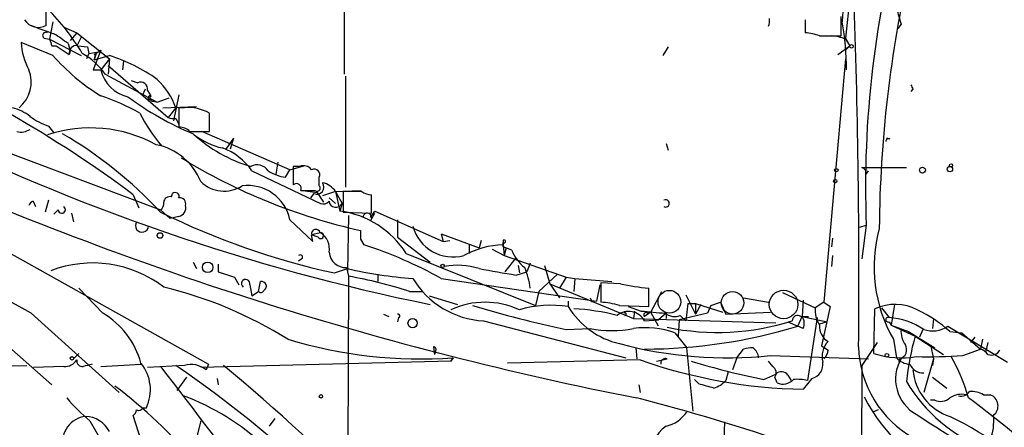
# Model space of a CAD drawing. Extents: x 4 to 901, y 640 to 1528.
# Drawn here: x 746 to 822, y 1157 to 1189 of the extents above; entities that cross this region are included whole.
import ezdxf

# ---------------------------------------------------------------- set-up
doc = ezdxf.new("R2010")
doc.units = 0
doc.header["$MEASUREMENT"] = 0
doc.layers.add('MAIN', color=5, linetype='CONTINUOUS')

msp = doc.modelspace()

# ---------------------------------------------------------------- linework, layer by layer
at = {"layer": 'MAIN'}
for p, q in [((810.8527, 1195.5337), (810.006, 1187.575)), ((770.9747, 1195.1104), (770.9747, 1184.781)), ((747.776, 1188.591), (747.776, 1190.115)), ((809.6673, 1187.7444), (809.6673, 1189.2684)), ((748.284, 1188.845), (748.03, 1187.4904)), ((749.1307, 1188.4217), (750.1467, 1187.9984)), ((806.8733, 1189.0144), (806.8733, 1187.9984)), ((814.324, 1188.6757), (814.07, 1188.337)), ((747.6067, 1187.575), (748.03, 1187.4904)), ((750.1467, 1187.9984), (749.6387, 1187.4057)), ((750.1467, 1187.9984), (752.6867, 1185.9664)), ((750.4853, 1187.6597), (750.1467, 1186.9824)), ((807.974, 1187.7444), (809.6673, 1187.7444)), ((810.006, 1187.575), (810.3447, 1186.9824)), ((748.284, 1186.2204), (745.8287, 1187.2364)), ((748.03, 1187.4904), (750.4853, 1186.2204)), ((748.1993, 1186.9824), (748.538, 1186.9824)), ((748.538, 1186.9824), (749.554, 1186.305)), ((749.4693, 1187.1517), (749.6387, 1186.559)), ((750.2313, 1186.9824), (750.9933, 1186.8977)), ((750.9933, 1186.8977), (751.078, 1186.3897)), ((796.2053, 1186.8977), (795.782, 1186.2204)), ((809.4133, 1186.305), (810.3447, 1186.9824)), ((810.006, 1187.4904), (810.3447, 1186.9824)), ((810.3447, 1186.9824), (810.006, 1186.6437)), ((749.6387, 1186.559), (749.554, 1186.305)), ((751.078, 1186.3897), (750.9087, 1185.9664)), ((751.078, 1186.3897), (751.6707, 1186.4744)), ((752.0093, 1186.6437), (751.4167, 1185.1197)), ((751.5013, 1186.305), (752.0093, 1186.6437)), ((751.6707, 1186.4744), (751.5013, 1185.8817)), ((751.5013, 1185.8817), (751.6707, 1186.4744)), ((751.5013, 1185.8817), (752.6867, 1186.2204)), ((752.6867, 1185.9664), (752.0093, 1185.1197)), ((752.6867, 1185.9664), (752.602, 1184.781)), ((752.602, 1185.4584), (757.2587, 1181.3944)), ((753.7873, 1185.797), (753.7027, 1185.1197)), ((753.7873, 1185.797), (753.7027, 1185.1197)), ((810.006, 1185.9664), (808.3127, 1167.001)), ((751.4167, 1185.1197), (752.0093, 1185.1197)), ((752.348, 1184.781), (756.412, 1182.5797)), ((771.0593, 1184.6117), (771.0593, 1175.9757)), ((731.0967, 1183.8497), (756.666, 1174.1977)), ((754.38, 1184.273), (754.888, 1184.1037)), ((755.4807, 1183.5957), (755.2267, 1183.0877)), ((755.65, 1183.511), (755.904, 1183.0877)), ((758.1053, 1183.1724), (757.682, 1181.1404)), ((815.2553, 1183.5957), (815.086, 1183.4264)), ((756.158, 1182.6644), (756.412, 1182.5797)), ((756.412, 1182.5797), (757.3433, 1182.9184)), ((756.8353, 1182.1564), (759.46, 1182.241)), ((757.8513, 1182.1564), (757.2587, 1181.3944)), ((758.5287, 1182.1564), (758.1053, 1182.1564)), ((758.1053, 1182.1564), (758.1053, 1180.6324)), ((760.476, 1180.2937), (760.476, 1181.733)), ((747.9453, 1180.717), (748.3687, 1180.209)), ((757.8513, 1181.3097), (758.1053, 1180.8864)), ((758.952, 1180.2937), (760.476, 1180.2937)), ((759.2907, 1180.0397), (759.5447, 1179.8704)), ((766.7413, 1177.3304), (759.8833, 1180.2937)), ((762.3387, 1179.7857), (761.746, 1178.939)), ((762.3387, 1179.7857), (762.0847, 1178.939)), ((796.036, 1179.3624), (796.2053, 1178.8544)), ((813.4773, 1179.701), (813.2233, 1179.7857)), ((765.81, 1177.923), (765.6407, 1176.9917)), ((766.7413, 1177.3304), (767.9267, 1177.669)), ((767.5033, 1177.5844), (766.9953, 1177.5844)), ((766.9953, 1177.5844), (766.9953, 1176.145)), ((763.778, 1177.2457), (769.112, 1174.7057)), ((766.4027, 1176.7377), (766.7413, 1177.3304)), ((811.276, 1177.4997), (814.7473, 1177.4997)), ((811.6147, 1176.9917), (811.784, 1177.2457)), ((735.584, 1176.0604), (760.3913, 1162.175)), ((769.0273, 1176.0604), (769.0273, 1176.7377)), ((754.5493, 1175.383), (754.9727, 1174.367)), ((757.5127, 1175.2137), (757.5973, 1175.4677)), ((767.588, 1175.7217), (768.6887, 1175.7217)), ((767.7573, 1175.7217), (768.858, 1175.5524)), ((768.604, 1175.4677), (768.35, 1175.129)), ((768.858, 1175.5524), (769.366, 1174.7904)), ((770.2973, 1175.637), (769.2813, 1175.2984)), ((770.2973, 1175.637), (772.2447, 1175.7217)), ((770.2973, 1175.637), (770.8053, 1174.7057)), ((770.2973, 1175.637), (770.636, 1174.113)), ((772.3293, 1175.637), (770.89, 1175.637)), ((770.89, 1175.637), (770.89, 1174.0284)), ((773.0913, 1173.9437), (773.0913, 1175.383)), ((746.76, 1174.875), (746.9293, 1174.4517)), ((747.9453, 1174.9597), (747.6913, 1174.0284)), ((769.7893, 1175.129), (770.2973, 1174.7057)), ((770.8053, 1174.7057), (770.636, 1174.113)), ((748.7073, 1174.1977), (748.3687, 1173.859)), ((749.7233, 1173.9437), (749.8927, 1173.2664)), ((756.666, 1174.1977), (757.428, 1173.5204)), ((770.89, 1174.0284), (773.0913, 1173.9437)), ((771.3133, 1173.7744), (771.2287, 1169.4564)), ((773.0067, 1173.605), (773.3453, 1174.113)), ((773.0067, 1173.351), (773.3453, 1173.9437)), ((773.3453, 1174.113), (778.6793, 1171.7424)), ((758.1053, 1173.6897), (757.428, 1173.5204)), ((766.7413, 1173.4357), (768.5193, 1171.7424)), ((775.1233, 1173.4357), (775.1233, 1172.081)), ((811.1067, 1172.843), (811.6147, 1173.0124)), ((811.6147, 1173.0124), (811.276, 1170.3877)), ((769.112, 1172.4197), (768.4347, 1172.2504)), ((768.9427, 1172.081), (768.4347, 1172.2504)), ((768.5193, 1171.7424), (768.4347, 1172.2504)), ((778.51, 1172.335), (778.6793, 1171.7424)), ((778.51, 1172.335), (781.4733, 1171.2344)), ((772.2447, 1171.9117), (772.4987, 1171.4884)), ((775.1233, 1172.081), (777.6633, 1170.1337)), ((778.6793, 1171.7424), (779.1873, 1171.827)), ((780.7113, 1171.4884), (780.7113, 1170.811)), ((781.6427, 1171.827), (781.4733, 1171.2344)), ((783.336, 1171.827), (783.336, 1171.4884)), ((783.336, 1171.319), (783.336, 1171.6577)), ((783.336, 1171.4884), (783.4207, 1170.6417)), ((808.99, 1171.9964), (808.9053, 1171.319)), ((775.8007, 1170.811), (785.876, 1166.747)), ((782.4893, 1171.1497), (783.4207, 1170.6417)), ((784.0133, 1171.065), (783.336, 1171.319)), ((783.59, 1171.2344), (783.4207, 1170.6417)), ((759.206, 1170.1337), (759.46, 1169.6257)), ((761.1533, 1169.9644), (761.1533, 1169.3717)), ((767.6727, 1170.3877), (767.4187, 1170.2184)), ((783.4207, 1170.6417), (788.2467, 1168.9484)), ((783.5053, 1169.3717), (784.352, 1170.4724)), ((785.4527, 1170.049), (785.1987, 1169.3717)), ((808.99, 1170.6417), (808.9053, 1169.795)), ((761.1533, 1169.3717), (762.4233, 1168.9484)), ((770.2127, 1169.287), (771.2287, 1169.6257)), ((771.144, 1169.7104), (771.3133, 1169.033)), ((773.5993, 1169.2024), (773.5993, 1168.6097)), ((784.352, 1169.1177), (785.1987, 1169.3717)), ((784.5213, 1169.8797), (784.606, 1169.287)), ((786.13, 1167.8477), (787.5693, 1169.2024)), ((786.5533, 1169.8797), (786.9767, 1168.4404)), ((762.4233, 1168.9484), (762.762, 1168.3557)), ((764.286, 1167.8477), (764.4553, 1168.6097)), ((771.3133, 1169.033), (771.2287, 1153.6237)), ((778.51, 1168.8637), (790.6173, 1167.0857)), ((786.9767, 1168.4404), (787.7387, 1167.3397)), ((786.9767, 1168.4404), (793.496, 1165.731)), ((788.2467, 1168.9484), (787.7387, 1168.1017)), ((788.2467, 1168.9484), (788.924, 1168.8637)), ((788.924, 1168.8637), (788.8393, 1167.8477)), ((788.924, 1168.8637), (791.8027, 1168.6097)), ((792.48, 1168.4404), (790.956, 1168.525)), ((790.956, 1168.525), (790.956, 1167.001)), ((752.1787, 1166.1544), (750.316, 1168.1017)), ((763.6087, 1168.3557), (763.778, 1167.509)), ((763.778, 1167.509), (764.286, 1167.8477)), ((776.0547, 1167.8477), (777.0707, 1167.8477)), ((786.13, 1167.8477), (785.876, 1166.747)), ((790.8713, 1168.3557), (790.6173, 1167.0857)), ((794.6813, 1166.6624), (794.6813, 1168.1017)), ((794.8507, 1166.239), (795.6973, 1167.8477)), ((805.0953, 1167.763), (807.6353, 1166.5777)), ((777.5787, 1167.509), (779.78, 1166.8317)), ((788.416, 1167.0857), (788.416, 1166.6624)), ((790.1093, 1167.3397), (790.2787, 1167.001)), ((797.56, 1167.5937), (798.322, 1166.0697)), ((797.7293, 1166.9164), (797.56, 1165.5617)), ((797.7293, 1166.9164), (798.322, 1166.9164)), ((798.322, 1166.9164), (800.4387, 1166.239)), ((798.322, 1166.9164), (798.322, 1166.0697)), ((799.5073, 1166.747), (800.2693, 1167.001)), ((800.2693, 1167.001), (800.6927, 1166.0697)), ((802.0473, 1167.3397), (803.9947, 1167.001)), ((806.704, 1167.1704), (806.6193, 1165.9004)), ((808.3127, 1167.001), (807.6353, 1166.5777)), ((808.3127, 1167.001), (808.8207, 1166.6624)), ((746.5907, 1166.1544), (753.4487, 1159.9737)), ((792.3953, 1166.747), (794.6813, 1166.6624)), ((793.0727, 1166.6624), (794.0887, 1166.3237)), ((793.5807, 1166.3237), (793.496, 1165.731)), ((794.8507, 1166.239), (794.3427, 1165.9004)), ((794.5967, 1166.1544), (794.8507, 1166.239)), ((795.4433, 1165.1384), (794.8507, 1166.239)), ((796.036, 1166.1544), (795.4433, 1165.6464)), ((796.036, 1166.1544), (796.036, 1165.731)), ((799.2533, 1166.1544), (797.052, 1165.6464)), ((798.7453, 1166.8317), (798.322, 1166.0697)), ((799.5073, 1166.747), (799.2533, 1166.1544)), ((800.6927, 1166.0697), (804.164, 1166.239)), ((808.8207, 1166.6624), (808.1433, 1163.6144)), ((812.2073, 1163.0217), (812.292, 1166.493)), ((812.8, 1166.5777), (813.3927, 1165.8157)), ((813.816, 1166.8317), (813.562, 1165.223)), ((774.0227, 1166.0697), (774.446, 1165.9004)), ((775.208, 1165.8157), (775.1233, 1165.477)), ((781.812, 1165.5617), (792.9033, 1162.683)), ((793.496, 1165.731), (804.5873, 1165.3924)), ((794.3427, 1165.5617), (795.4433, 1165.6464)), ((797.052, 1165.6464), (796.9673, 1164.3764)), ((797.1367, 1165.985), (797.56, 1165.5617)), ((805.5187, 1165.477), (806.2807, 1165.1384)), ((806.2807, 1165.1384), (806.6193, 1165.9004)), ((806.5347, 1165.9004), (807.1273, 1165.9004)), ((806.6193, 1165.9004), (808.5667, 1165.477)), ((807.8047, 1165.8157), (807.0427, 1160.905)), ((808.5667, 1165.477), (807.974, 1165.3077)), ((813.3927, 1165.477), (813.562, 1165.223)), ((816.864, 1165.731), (816.7793, 1164.969)), ((788.2467, 1164.8844), (790.1093, 1164.969)), ((796.7133, 1164.6304), (797.6447, 1163.445)), ((806.704, 1164.969), (806.2807, 1165.1384)), ((813.562, 1165.223), (814.9167, 1164.715)), ((813.562, 1165.223), (815.4247, 1164.3764)), ((814.9167, 1164.715), (815.4247, 1164.3764)), ((814.9167, 1164.715), (816.9487, 1163.445)), ((816.0173, 1164.8844), (815.7633, 1164.2917)), ((817.9647, 1165.1384), (822.6213, 1162.3444)), ((818.134, 1164.715), (819.0653, 1164.6304)), ((819.0653, 1164.6304), (820.5047, 1163.3604)), ((743.8813, 1164.3764), (748.1993, 1160.5664)), ((812.4613, 1163.8684), (811.276, 1162.0904)), ((813.7313, 1164.1224), (813.9853, 1162.683)), ((815.4247, 1164.3764), (817.626, 1162.937)), ((820.0813, 1164.2917), (819.7427, 1163.8684)), ((820.674, 1164.1224), (820.5047, 1163.3604)), ((820.674, 1164.1224), (820.5047, 1163.3604)), ((821.0973, 1163.8684), (820.928, 1163.191)), ((750.316, 1163.0217), (749.8927, 1162.5984)), ((777.9173, 1163.5297), (778.002, 1162.937)), ((778.0867, 1163.191), (778.002, 1162.937)), ((793.6653, 1163.445), (793.75, 1162.5984)), ((798.1527, 1158.5344), (797.6447, 1163.445)), ((801.5393, 1162.683), (802.0473, 1163.3604)), ((816.61, 1163.699), (816.864, 1162.5984)), ((819.15, 1162.8524), (820.5047, 1163.3604)), ((779.272, 1162.429), (759.7987, 1161.921)), ((779.4413, 1162.683), (779.272, 1162.429)), ((779.272, 1162.429), (779.4413, 1162.683)), ((794.004, 1162.5137), (783.6747, 1162.2597)), ((795.274, 1162.429), (796.1207, 1162.5984)), ((801.5393, 1162.683), (801.2007, 1161.7517)), ((804.3333, 1162.0057), (803.9947, 1162.429)), ((804.164, 1162.8524), (811.784, 1162.5984)), ((814.2393, 1162.5984), (814.1547, 1162.3444)), ((816.864, 1162.5984), (816.102, 1159.9737)), ((816.864, 1162.5984), (816.7793, 1162.0904)), ((734.2293, 1161.7517), (746.252, 1162.0904)), ((749.1307, 1162.0057), (746.76, 1161.921)), ((752.0093, 1162.0057), (755.142, 1162.175)), ((758.5287, 1162.0904), (755.65, 1161.921)), ((760.3913, 1162.175), (760.222, 1161.7517)), ((800.862, 1161.5824), (800.6927, 1160.905)), ((811.276, 1162.0904), (811.1913, 1147.0197)), ((758.698, 1161.159), (757.936, 1160.143)), ((761.0687, 1161.0744), (761.1533, 1160.5664)), ((798.576, 1160.651), (798.2373, 1160.9897)), ((803.656, 1160.9897), (804.5873, 1161.413)), ((804.672, 1160.7357), (804.5027, 1161.159)), ((805.5187, 1161.3284), (805.7727, 1160.905)), ((807.3813, 1161.0744), (806.704, 1160.2277)), ((816.7793, 1161.159), (817.88, 1160.3124)), ((793.9193, 1160.5664), (794.004, 1159.9737)), ((816.9487, 1159.381), (816.61, 1159.381)), ((820.7587, 1159.8044), (821.2667, 1159.8044)), ((755.3113, 1158.7884), (755.5653, 1158.7884)), ((812.546, 1158.619), (812.1227, 1158.4497)), ((751.1627, 1157.7724), (753.0253, 1154.555)), ((755.396, 1155.4864), (754.5493, 1158.1957)), ((759.7987, 1157.7724), (759.1213, 1155.063)), ((765.556, 1157.9417), (765.1327, 1157.349)), ((800.5233, 1155.063), (800.608, 1157.6877))]:
    msp.add_line(p, q, dxfattribs=at)
for centre, radius in [((810.4716, 1186.9401), 0.1338), ((818.134, 1177.3728), 0.2116), ((818.2186, 1177.6691), 0.1197), ((809.2863, 1177.2881), 0.1338), ((815.9899, 1177.298), 0.2289), ((809.2016, 1176.4414), 0.1338), ((756.6236, 1172.2081), 0.2158), ((760.3392, 1169.7267), 0.4083), ((778.6369, 1169.8374), 0.1338), ((776.2945, 1165.3783), 0.3597), ((813.2233, 1162.8806), 0.1411), ((749.7656, 1162.6407), 0.1338), ((769.1543, 1159.6774), 0.1338)]:
    msp.add_circle(centre, radius, dxfattribs=at)
at = {"layer": 'MAIN', "color": 5}
for centre, radius in [((796.2899, 1167.0434), 0.8828), ((801.2006, 1166.9587), 0.8828), ((805.1799, 1166.8318), 1.1099)]:
    msp.add_circle(centre, radius, dxfattribs=at)
at = {"layer": 'MAIN'}
for centre, radius, start, end in [((843.8102, 1187.1424), 34.1007, 163.541754, 177.138115), ((890.2561, 1175.942), 78.696, 164.307684, 182.133433), ((908.6869, 1171.9386), 96.0597, 167.235158, 179.511016), ((736.4539, 1178.1652), 16.3373, 30.226472, 45.716699), ((181.4644, 1168.8717), 629.5803, 359.5138385, 1.9413541), ((1110.4959, 1273.948), 308.2031, 195.832727, 196.061898), ((803.1485, 1188.9295), 0.9461, 333.434949, 10.320555), ((747.1411, 1189.6494), 1.2343, 210.962164, 300.958184), ((916.7571, 1653.9128), 495.4895, 249.903529, 250.132719), ((784.9433, 1184.7114), 25.1507, 0.930188, 9.459663), ((747.7337, 1187.7867), 0.2469, 59.040224, 239.040224), ((742.074, 1177.6461), 12.0435, 52.117297, 58.489021), ((806.7248, 1184.843), 3.1589, 66.705668, 87.305524), ((808.7568, 1184.589), 3.1589, 66.705668, 87.305524), ((750.4089, 1187.3774), 4.5824, 181.763276, 209.517678), ((875.107, 1229.5589), 133.8593, 198.316987, 198.546184), ((750.1256, 1186.4108), 0.5813, 79.52324, 190.486452), ((760.7885, 1197.309), 16.7129, 221.56561, 238.311824), ((747.8308, 1181.5753), 5.5391, 35.361999, 60.361864), ((751.487, 1186.4887), 0.1843, 274.451174, 355.548826), ((748.791, 1173.7727), 13.0431, 54.246826, 72.621683), ((743.9486, 1184.1759), 2.6467, 310.267631, 20.891257), ((754.7977, 1185.7914), 2.8682, 193.543985, 256.456015), ((755.1208, 1183.6168), 0.5397, 348.694232, 115.553719), ((752.4545, 1180.1989), 5.7409, 19.936465, 46.420755), ((899.8156, 1226.075), 94.6305, 206.443636, 206.6729), ((746.2558, 1166.0365), 17.9957, 60.719339, 71.354323), ((768.8095, 1202.9939), 24.8041, 233.702375, 247.221194), ((755.864, 1182.9332), 0.1595, 75.484852, 321.413109), ((756.1015, 1182.9183), 0.2602, 139.379598, 282.545532), ((396.8591, 540.3704), 716.8806, 60.8005063, 63.4947897), ((697.4577, 1098.6411), 95.6492, 53.352854, 60.2075), ((744.1562, 1178.4731), 3.8154, 51.984219, 74.881596), ((749.9225, 1186.1919), 5.821, 234.060697, 250.143371), ((766.1009, 1187.2612), 12.35, 206.591608, 220.790602), ((758.8268, 1178.8378), 3.332, 60.332755, 95.132934), ((810.2386, 1326.8084), 163.2596, 243.488029, 258.490483), ((757.7667, 1182.833), 1.5257, 250.550799, 273.178789), ((745.7864, 1181.6481), 1.3865, 257.655866, 301.266381), ((751.2174, 1169.9188), 10.663, 61.36574, 108.34863), ((732.1395, 1151.1808), 33.5196, 42.970333, 59.709998), ((758.2022, 1179.6469), 0.9903, 40.782042, 95.615598), ((766.9516, 1188.5745), 11.4629, 227.49075, 253.486178), ((762.6528, 1184.4315), 5.531, 232.564487, 257.885129), ((755.3924, 1174.6179), 4.7527, 22.009381, 78.655313), ((813.3503, 1179.5317), 0.2116, 53.124688, 180), ((759.9208, 1174.645), 4.6521, 33.989644, 70.260594), ((782.1956, 1217.1329), 45.6419, 238.392325, 257.407156), ((764.1817, 1176.6595), 1.0459, 34.085068, 117.836612), ((767.7996, 1176.8363), 0.8047, 37.882478, 111.607035), ((845.8238, 1423.9005), 269.4302, 246.182987, 258.8561), ((766.8679, 1180.0385), 3.3334, 236.910128, 261.977825), ((768.6294, 1176.9325), 0.443, 333.915005, 116.073378), ((811.1659, 1177.0594), 0.4539, 351.421795, 75.960695), ((761.6245, 1178.2934), 2.631, 226.056407, 301.929209), ((763.4824, 1172.7663), 3.327, 11.607489, 98.058742), ((767.2493, 1175.8741), 0.3714, 335.774365, 133.155907), ((768.8334, 1175.9785), 0.5599, 245.815178, 36.867851), ((768.858, 1175.891), 0.2394, 225, 45.016916), ((768.9427, 1174.7059), 1.6437, 34.503137, 78.112419), ((757.809, 1175.2349), 0.3147, 340.332702, 132.282263), ((773.1762, 1176.9076), 1.527, 236.315136, 266.812677), ((746.8869, 1174.4094), 0.4826, 105.245747, 164.742799), ((756.3483, 1174.6846), 0.5814, 303.124262, 10.484658), ((757.3809, 1174.7716), 0.4613, 73.399492, 177.664214), ((758.1708, 1174.6711), 0.4626, 343.069396, 98.140613), ((757.9361, 1174.3669), 0.6981, 284.02828, 14.052168), ((769.3378, 1175.242), 0.5819, 247.167301, 320.8942), ((770.3204, 1174.929), 0.5338, 185.805641, 335.273584), ((795.9936, 1174.7057), 0.2839, 243.452998, 116.547002), ((748.9848, 1174.215), 0.2781, 183.567336, 58.350649), ((782.9065, 1227.2774), 59.3635, 243.766448, 257.652993), ((769.6162, 1166.8279), 7.3561, 32.783382, 82.031269), ((772.7635, 1173.602), 0.3495, 314.095771, 179.508203), ((755.2247, 1172.9751), 0.5123, 145.345166, 354.690117), ((768.7734, 1172.335), 0.347, 14.044254, 194.024231), ((769.1402, 1172.1939), 0.2276, 209.754253, 97.11877), ((768.3814, 1171.1825), 1.4368, 348.485952, 59.437002), ((941.5946, 1172.2503), 169.3502, 179.885409, 180.114558), ((779.4493, 1173.7882), 3.2564, 195.322556, 284.925184), ((823.5143, 1169.7573), 11.2898, 164.584064, 209.941468), ((761.9397, 1139.1092), 34.0574, 60.886538, 71.938624), ((783.5877, 1164.6727), 6.8203, 92.11494, 118.934088), ((783.4207, 1171.7423), 0.1197, 224.966157, 135), ((767.5457, 1170.5147), 0.1796, 315, 135), ((771.0922, 1171.0179), 1.3086, 185.358141, 272.268734), ((786.8934, 1172.1669), 3.0837, 200.936395, 232.807178), ((751.3853, 1160.9728), 9.0922, 52.50245, 111.082664), ((778.5662, 1201.2283), 32.4432, 256.928649, 266.00996), ((779.7747, 1164.2062), 5.6795, 72.59777, 100.250797), ((909.9098, 1889.0303), 730.7797, 259.8775364, 260.1067244), ((778.808, 1167.2129), 6.7039, 7.618703, 21.872669), ((763.2936, 1168.4545), 0.3303, 342.591118, 234.264696), ((764.5473, 1168.2579), 0.3636, 296.45934, 104.655344), ((764.8843, 1133.2399), 36.3659, 72.111417, 79.81736), ((782.1672, 1172.3908), 6.8383, 211.049972, 267.022574), ((796.2215, 1185.4349), 17.4015, 257.583867, 264.922127), ((749.2194, 1136.4038), 32.7022, 57.952311, 76.38028), ((764.4735, 1168.011), 0.2486, 221.053693, 341.565051), ((781.939, 1160.7633), 6.2434, 64.711836, 115.288164), ((790.7358, 1161.5482), 5.4572, 72.296486, 87.687485), ((748.8805, 1160.5703), 6.4854, 15.099297, 59.432147), ((809.5276, 1263.2408), 100.6323, 253.511173, 257.791378), ((787.0538, 1158.3939), 8.38, 80.644798, 106.983794), ((793.8222, 1169.9458), 6.3252, 211.271972, 256.962337), ((787.9417, 1148.9659), 17.5501, 75.870244, 87.068323), ((793.1066, 1164.8843), 1.4096, 28.723354, 128.661078), ((792.8191, 1166.0911), 0.1061, 269.783994, 143.356994), ((800.106, 1222.1942), 56.1936, 263.852891, 265.759941), ((794.4697, 1166.0274), 0.1796, 45, 225), ((796.6864, 1167.0665), 1.1715, 231.133189, 292.605193), ((810.0407, 1166.4594), 2.4083, 177.184404, 210.889907), ((813.8574, 1163.1109), 3.7268, 62.226852, 114.836989), ((811.3925, 1157.3548), 9.981, 47.512192, 65.105421), ((775.1657, 1165.9427), 0.1339, 288.421413, 108.462013), ((800.0156, 1183.9647), 19.3079, 258.362126, 287.611101), ((806.2807, 1165.5616), 0.4234, 53.140927, 179.986468), ((805.8949, 1165.365), 0.9008, 333.921362, 36.4679), ((813.3222, 1165.6464), 0.1834, 67.392151, 292.595845), ((812.9392, 1160.09), 5.7436, 56.587711, 85.471383), ((791.8027, 1173.3529), 8.5532, 258.580896, 281.418447), ((794.3429, 1157.5617), 7.4556, 71.461767, 96.522485), ((794.3431, 1204.3241), 40.9637, 269.999441, 286.942924), ((809.2883, 1165.1083), 1.3193, 175.012389, 241.128891), ((816.1723, 1164.7714), 1.8518, 176.501448, 215.389486), ((816.7794, 1166.8738), 2.1016, 251.196051, 304.333567), ((776.9226, 1198.4139), 35.8196, 253.204003, 274.032156), ((809.8872, 1162.7678), 1.7124, 136.19965, 194.315408), ((838.8956, 1158.0628), 24.3052, 164.944005, 173.485364), ((777.9174, 1163.318), 0.2117, 323.124688, 90.027065), ((800.8142, 1195.3468), 32.6666, 255.065069, 275.885747), ((802.6399, 1161.4964), 1.9559, 85.031528, 107.636421), ((802.2588, 1162.6405), 0.9748, 2.498744, 55.617102), ((893.0645, 1290.4334), 152.6259, 236.192738, 236.421942), ((807.6781, 1163.3389), 0.9752, 310.596197, 356.284406), ((819.3449, 1163.7161), 8.325, 181.282984, 241.244807), ((814.369, 1169.5341), 6.8618, 251.637137, 279.565826), ((814.0107, 1163.3181), 0.7551, 287.621532, 30.293577), ((820.1657, 1162.2595), 1.1519, 36.026276, 72.884837), ((821.3513, 1163.6885), 0.7933, 251.325226, 328.642337), ((749.2153, 1163.1066), 1.1041, 265.605673, 327.52045), ((750.5841, 1162.4431), 0.4431, 170.831064, 279.168936), ((752.611, 1160.1896), 3.2697, 334.625402, 39.279667), ((807.5047, 1201.0969), 40.877, 250.714478, 268.877618), ((795.9937, 1162.2343), 0.3856, 70.770959, 188.846709), ((813.6556, 1212.2995), 52.2751, 252.554156, 258.972042), ((807.1481, 1162.1471), 1.0978, 282.264996, 10.353863), ((817.0416, 1161.0227), 3.1414, 149.894282, 240.80509), ((815.1003, 1163.643), 1.4713, 220.728008, 266.141889), ((816.3979, 1202.8583), 40.1004, 268.730259, 273.935312), ((806.2983, 1155.855), 13.7797, 15.555761, 30.109662), ((793.3139, 992.7831), 174.5167, 103.919645, 104.148852), ((2138.1813, 2215.6796), 1737.4732, 217.332561, 217.7586532), ((706.5659, 1087.0076), 90.9264, 35.183922, 55.664922), ((759.0366, 1160.2275), 1.9309, 52.127098, 105.250434), ((651.7633, 1030.3118), 171.536, 39.380465, 50.194968), ((804.0137, 1161.5015), 0.597, 324.992255, 57.630393), ((805.0167, 1160.9716), 0.6158, 35.403577, 134.210489), ((816.0751, 1162.6869), 1.1896, 205.487987, 271.295824), ((819.423, 1162.0887), 4.1813, 184.622876, 252.04474), ((798.8437, 1162.7829), 2.6354, 290.376144, 314.555713), ((805.1377, 1161.7092), 1.0792, 244.43462, 318.185245), ((806.2382, 1157.6451), 3.3577, 76.137165, 95.060949), ((825.6186, 1167.357), 12.6851, 211.017283, 248.298401), ((727.604, 1126.9384), 42.1392, 29.248765, 52.750994), ((714.512, 864.1336), 308.2034, 73.942566, 74.171731), ((819.0231, 1160.418), 0.7297, 253.127028, 330.473287), ((819.7229, 1157.8279), 2.2314, 62.342869, 91.666643), ((759.5723, 1167.96), 13.2102, 219.538791, 230.461209), ((751.7937, 1141.8605), 19.0572, 24.666327, 69.575982), ((753.687, 1003.1526), 161.4476, 71.115258, 75.632012), ((824.2817, 1166.3273), 14.4762, 207.535434, 246.706876), ((817.4022, 1160.4393), 1.1514, 246.804023, 309.463421), ((819.0654, 1158.1954), 1.6442, 78.116008, 124.503857), ((771.8309, 1094.6006), 80.609, 39.854132, 53.681653), ((820.9509, 1158.9301), 0.9296, 307.806866, 70.140116), ((754.2531, 1158.6613), 0.5518, 302.463229, 355.603684), ((754.9726, 1158.9577), 0.3787, 243.441716, 333.441716), ((795.3725, 1160.0447), 2.7761, 283.82751, 324.932571), ((751.0792, 1156.0675), 2.0594, 97.11846, 189.139399), ((750.7656, 1155.963), 2.1488, 26.616326, 88.442621), ((855.5794, 1218.1837), 72.0695, 236.220919, 243.916033), ((802.3575, 1126.5166), 35.3144, 47.023359, 63.464988), ((817.4971, 1157.7303), 4.0504, 338.539286, 6.597943), ((797.607, 1155.0596), 2.7766, 124.458147, 186.933823)]:
    msp.add_arc(centre, radius, start, end, dxfattribs=at)

doc.saveas('drawing.dxf')
